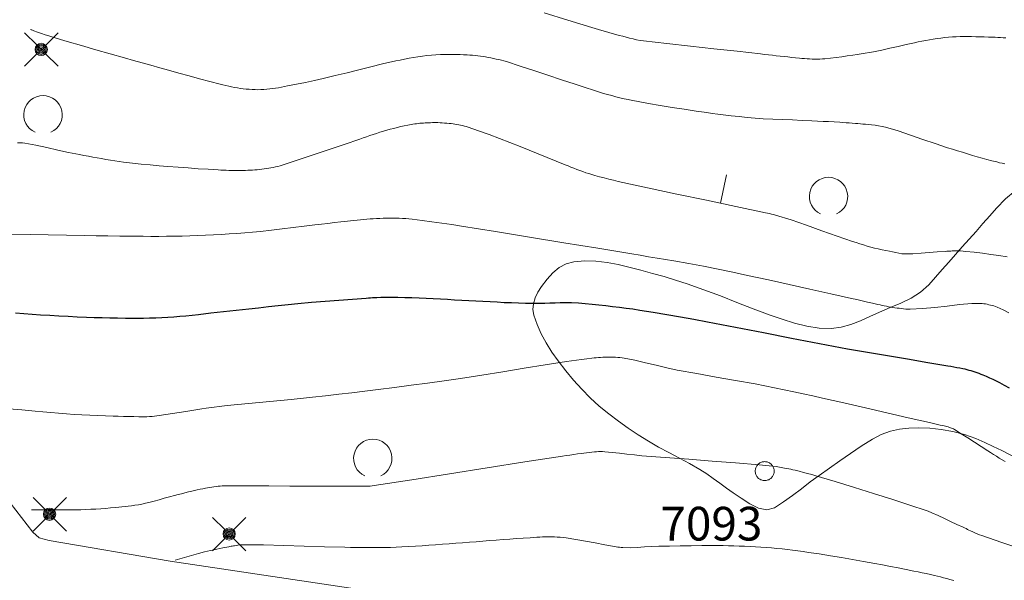
# Model space of a CAD drawing. Units: metres. Extents: x 25498812 to 25500367, y 6673711 to 6674926.
# Drawn here: x 25499065 to 25499116, y 6673757 to 6673786 of the extents above; entities that cross this region are included whole.
import ezdxf

# ---------------------------------------------------------------- set-up
doc = ezdxf.new("R2010")
doc.units = ezdxf.units.M
doc.header["$MEASUREMENT"] = 0
doc.layers.add('KANTA_JOH_Pylväs_Valaisinpylväs_symboli', color=10, linetype='Continuous')
for name, color, linetype, lineweight in [('KANTA_KAS_Kasviryhmä_Lehtimetsä_symboli', 7, 'Continuous', 0), ('KANTA_KOR_Korkeuskäyrä_Johtokäyrä_N2000', 7, 'Continuous', 0), ('KANTA_KOR_Korkeuskäyrä_Välikäyrä_N2000', 7, 'Continuous', 0), ('KANTA_KOR_Korkeuskäyrä_Välikäyrä_Rinneviiva_symboli_N2000', 7, 'Continuous', 0), ('KANTA_LII_Tiestö_Tie_reunaviiva', 7, 'Continuous', 0), ('KANTA_MAA_Maa_alue_Avokallio_viiva', 7, 'Continuous', 0), ('KANTA_PAI_Kiintopiste_Monikulmiopiste', 7, 'Continuous', 0), ('KANTA_PAI_Kiintopiste_Monikulmiopiste_näkyvissä_numero', 7, 'Continuous', 0)]:
    doc.layers.add(name, color=color, linetype=linetype, lineweight=lineweight)
doc.styles.add('Style-Arial Narrow', font='txt')
doc.linetypes.add('kmo_kallio', pattern='A,-1.25,[3,dgnlstyle-kmoviiva.shx,S=0.000396825,R=0,X=0,Y=0],-1.25,[2,dgnlstyle-kmoviiva.shx,S=0.007937,R=0,X=0,Y=0]', length=2.5)

msp = doc.modelspace()

# ---------------------------------------------------------------- linework, layer by layer
at = {"layer": 'KANTA_JOH_Pylväs_Valaisinpylväs_symboli', "color": 255, "linetype": 'Continuous', "lineweight": 0, "flags": 128}
for points in [[(25499066.156, 6673785.134), (25499065.515, 6673785.762)], [(25499066.607, 6673785.12), (25499067.248, 6673785.762)], [(25499065.515, 6673784.028), (25499066.156, 6673784.67)], [(25499066.6, 6673784.677), (25499067.248, 6673784.028)], [(25499066.592, 6673760.982), (25499065.951, 6673761.61)], [(25499067.043, 6673760.969), (25499067.684, 6673761.61)], [(25499075.921, 6673759.954), (25499075.28, 6673760.582)], [(25499076.372, 6673759.94), (25499077.013, 6673760.582)], [(25499065.951, 6673759.877), (25499066.592, 6673760.518)], [(25499067.036, 6673760.525), (25499067.684, 6673759.877)], [(25499075.28, 6673758.848), (25499075.921, 6673759.49)], [(25499076.365, 6673759.496), (25499077.013, 6673758.848)]]:
    msp.add_lwpolyline(points, dxfattribs=at)
at = {"layer": 'KANTA_JOH_Pylväs_Valaisinpylväs_symboli', "color": 255, "linetype": 'Continuous', "lineweight": 0}
for centre, radius in [((25499066.375, 6673784.902), 0.319), ((25499066.375, 6673784.902), 0.257), ((25499066.375, 6673784.902), 0.196), ((25499066.375, 6673784.902), 0.135), ((25499066.375, 6673784.902), 0.0735), ((25499066.375, 6673784.902), 0.0123), ((25499066.811, 6673760.75), 0.319), ((25499066.811, 6673760.75), 0.257), ((25499066.811, 6673760.75), 0.196), ((25499066.811, 6673760.75), 0.135), ((25499066.811, 6673760.75), 0.0735), ((25499066.811, 6673760.75), 0.0123), ((25499076.14, 6673759.722), 0.319), ((25499076.14, 6673759.722), 0.257), ((25499076.14, 6673759.722), 0.196), ((25499076.14, 6673759.722), 0.135), ((25499076.14, 6673759.722), 0.0735), ((25499076.14, 6673759.722), 0.0123)]:
    msp.add_circle(centre, radius, dxfattribs=at)
at = {"layer": 'KANTA_KAS_Kasviryhmä_Lehtimetsä_symboli', "color": 255, "linetype": 'Continuous', "lineweight": 0}
for centre in [(25499066.468, 6673781.507), (25499107.275, 6673777.263), (25499083.601, 6673763.653)]:
    msp.add_arc(centre, 0.997, 294.5097, 245.4903, dxfattribs=at)
at = {"layer": 'KANTA_KOR_Korkeuskäyrä_Johtokäyrä_N2000', "color": 255, "linetype": 'Continuous', "lineweight": 30, "flags": 128}
msp.add_lwpolyline([(25499065.043, 6673771.217), (25499065.474, 6673771.181), (25499065.905, 6673771.146), (25499066.336, 6673771.116), (25499066.815, 6673771.088), (25499067.293, 6673771.061), (25499067.771, 6673771.036), (25499068.25, 6673771.014), (25499068.729, 6673770.993), (25499069.133, 6673770.979), (25499069.537, 6673770.967), (25499069.942, 6673770.957), (25499070.346, 6673770.949), (25499070.75, 6673770.943), (25499071.064, 6673770.94), (25499071.379, 6673770.939), (25499071.693, 6673770.942), (25499072.007, 6673770.948), (25499072.321, 6673770.958), (25499072.635, 6673770.97), (25499072.949, 6673770.987), (25499073.262, 6673771.007), (25499073.575, 6673771.033), (25499073.888, 6673771.063), (25499074.542, 6673771.135), (25499075.195, 6673771.208), (25499075.849, 6673771.282), (25499076.502, 6673771.356), (25499077.156, 6673771.428), (25499077.667, 6673771.483), (25499078.178, 6673771.539), (25499078.69, 6673771.594), (25499079.202, 6673771.648), (25499079.713, 6673771.701), (25499080.422, 6673771.768), (25499081.132, 6673771.827), (25499081.842, 6673771.88), (25499082.553, 6673771.931), (25499083.263, 6673771.982), (25499083.372, 6673771.99), (25499083.481, 6673771.997), (25499083.59, 6673772.003), (25499083.699, 6673772.009), (25499083.808, 6673772.014), (25499084.026, 6673772.021), (25499084.244, 6673772.025), (25499084.462, 6673772.027), (25499084.68, 6673772.025), (25499084.899, 6673772.022), (25499085.267, 6673772.013), (25499085.636, 6673772.004), (25499086.005, 6673771.992), (25499086.374, 6673771.977), (25499086.743, 6673771.959), (25499087.112, 6673771.939), (25499087.48, 6673771.918), (25499087.849, 6673771.897), (25499088.218, 6673771.877), (25499088.587, 6673771.856), (25499088.955, 6673771.836), (25499089.324, 6673771.817), (25499089.693, 6673771.797), (25499090.061, 6673771.778), (25499090.43, 6673771.759), (25499090.799, 6673771.743), (25499091.168, 6673771.73), (25499091.537, 6673771.722), (25499091.906, 6673771.717), (25499092.275, 6673771.715), (25499092.54, 6673771.718), (25499092.804, 6673771.726), (25499093.069, 6673771.735), (25499093.334, 6673771.744), (25499093.598, 6673771.75), (25499093.665, 6673771.751), (25499093.731, 6673771.751), (25499093.797, 6673771.751), (25499093.863, 6673771.75), (25499093.929, 6673771.748), (25499094.285, 6673771.729), (25499094.64, 6673771.703), (25499094.995, 6673771.671), (25499095.349, 6673771.634), (25499095.704, 6673771.594), (25499096.057, 6673771.552), (25499096.411, 6673771.509), (25499096.764, 6673771.463), (25499097.117, 6673771.414), (25499097.469, 6673771.36), (25499098.172, 6673771.246), (25499098.876, 6673771.128), (25499099.578, 6673771.007), (25499100.28, 6673770.882), (25499100.981, 6673770.754), (25499102.439, 6673770.476), (25499103.895, 6673770.191), (25499105.35, 6673769.903), (25499106.807, 6673769.621), (25499108.266, 6673769.351), (25499109.305, 6673769.168), (25499110.345, 6673768.991), (25499111.386, 6673768.817), (25499112.427, 6673768.642), (25499113.467, 6673768.464), (25499113.623, 6673768.437), (25499113.78, 6673768.409), (25499113.936, 6673768.38), (25499114.092, 6673768.351), (25499114.248, 6673768.321), (25499114.355, 6673768.299), (25499114.462, 6673768.273), (25499114.568, 6673768.244), (25499114.673, 6673768.213), (25499114.779, 6673768.181), (25499114.883, 6673768.147), (25499114.987, 6673768.111), (25499115.09, 6673768.073), (25499115.192, 6673768.033), (25499115.294, 6673767.992), (25499115.468, 6673767.919), (25499115.641, 6673767.844), (25499115.813, 6673767.766), (25499115.982, 6673767.684), (25499116.149, 6673767.596), (25499116.4, 6673767.456), (25499116.651, 6673767.315)], dxfattribs=at)
at = {"layer": 'KANTA_KOR_Korkeuskäyrä_Välikäyrä_N2000', "color": 255, "linetype": 'Continuous', "lineweight": 0, "flags": 128}
for points in [[(25499092.508, 6673786.804), (25499093.739, 6673786.42), (25499094.974, 6673786.043), (25499095.152, 6673785.989), (25499095.329, 6673785.936), (25499095.507, 6673785.883), (25499095.685, 6673785.83), (25499095.864, 6673785.777), (25499096.042, 6673785.726), (25499096.221, 6673785.678), (25499096.401, 6673785.631), (25499096.581, 6673785.584), (25499096.761, 6673785.539), (25499096.941, 6673785.493), (25499097.121, 6673785.449), (25499097.302, 6673785.408), (25499097.484, 6673785.373), (25499097.667, 6673785.346), (25499098.883, 6673785.205), (25499100.099, 6673785.071), (25499101.315, 6673784.94), (25499102.531, 6673784.807), (25499103.747, 6673784.671), (25499103.951, 6673784.647), (25499104.155, 6673784.624), (25499104.359, 6673784.6), (25499104.563, 6673784.576), (25499104.767, 6673784.553), (25499104.966, 6673784.531), (25499105.164, 6673784.51), (25499105.363, 6673784.49), (25499105.562, 6673784.47), (25499105.761, 6673784.45), (25499105.894, 6673784.438), (25499106.027, 6673784.428), (25499106.159, 6673784.419), (25499106.292, 6673784.411), (25499106.425, 6673784.405), (25499106.558, 6673784.401), (25499106.69, 6673784.4), (25499106.823, 6673784.403), (25499106.955, 6673784.41), (25499107.088, 6673784.421), (25499107.379, 6673784.451), (25499107.67, 6673784.485), (25499107.961, 6673784.522), (25499108.251, 6673784.561), (25499108.541, 6673784.603), (25499108.756, 6673784.634), (25499108.971, 6673784.667), (25499109.186, 6673784.7), (25499109.4, 6673784.736), (25499109.614, 6673784.776), (25499110.04, 6673784.864), (25499110.463, 6673784.96), (25499110.886, 6673785.061), (25499111.31, 6673785.16), (25499111.734, 6673785.253), (25499111.93, 6673785.292), (25499112.127, 6673785.33), (25499112.323, 6673785.367), (25499112.52, 6673785.402), (25499112.718, 6673785.435), (25499112.915, 6673785.466), (25499113.113, 6673785.493), (25499113.311, 6673785.516), (25499113.51, 6673785.535), (25499113.709, 6673785.549), (25499113.909, 6673785.559), (25499114.108, 6673785.566), (25499114.308, 6673785.57), (25499114.507, 6673785.571), (25499114.706, 6673785.569), (25499114.924, 6673785.565), (25499115.142, 6673785.56), (25499115.36, 6673785.554), (25499115.577, 6673785.547), (25499115.795, 6673785.538), (25499115.935, 6673785.532), (25499116.074, 6673785.524), (25499116.213, 6673785.516), (25499116.353, 6673785.507), (25499116.492, 6673785.497)], [(25499065.825, 6673785.939), (25499065.858, 6673785.926), (25499065.892, 6673785.913), (25499065.925, 6673785.901), (25499065.959, 6673785.888), (25499065.992, 6673785.876), (25499066.188, 6673785.805), (25499066.384, 6673785.736), (25499066.58, 6673785.668), (25499066.777, 6673785.603), (25499066.976, 6673785.541), (25499067.721, 6673785.32), (25499068.466, 6673785.102), (25499069.213, 6673784.887), (25499069.96, 6673784.674), (25499070.708, 6673784.463), (25499071.163, 6673784.335), (25499071.619, 6673784.207), (25499072.074, 6673784.079), (25499072.53, 6673783.951), (25499072.986, 6673783.824), (25499073.521, 6673783.675), (25499074.058, 6673783.528), (25499074.594, 6673783.382), (25499075.131, 6673783.237), (25499075.668, 6673783.093), (25499075.816, 6673783.055), (25499075.965, 6673783.02), (25499076.115, 6673782.987), (25499076.265, 6673782.956), (25499076.416, 6673782.927), (25499076.567, 6673782.9), (25499076.719, 6673782.878), (25499076.871, 6673782.859), (25499077.023, 6673782.844), (25499077.176, 6673782.831), (25499077.328, 6673782.82), (25499077.481, 6673782.814), (25499077.634, 6673782.811), (25499077.786, 6673782.814), (25499077.939, 6673782.822), (25499078.091, 6673782.834), (25499078.243, 6673782.849), (25499078.394, 6673782.867), (25499078.545, 6673782.889), (25499078.696, 6673782.915), (25499079.165, 6673783.003), (25499079.633, 6673783.093), (25499080.1, 6673783.187), (25499080.566, 6673783.286), (25499081.03, 6673783.391), (25499081.646, 6673783.54), (25499082.261, 6673783.693), (25499082.876, 6673783.848), (25499083.49, 6673784.001), (25499084.106, 6673784.149), (25499084.335, 6673784.202), (25499084.565, 6673784.254), (25499084.795, 6673784.304), (25499085.025, 6673784.353), (25499085.255, 6673784.401), (25499085.485, 6673784.446), (25499085.716, 6673784.486), (25499085.948, 6673784.521), (25499086.18, 6673784.553), (25499086.413, 6673784.58), (25499086.647, 6673784.603), (25499086.881, 6673784.621), (25499087.115, 6673784.633), (25499087.349, 6673784.64), (25499087.584, 6673784.643), (25499087.767, 6673784.643), (25499087.95, 6673784.641), (25499088.133, 6673784.635), (25499088.316, 6673784.628), (25499088.499, 6673784.618), (25499088.638, 6673784.609), (25499088.776, 6673784.598), (25499088.914, 6673784.586), (25499089.051, 6673784.571), (25499089.189, 6673784.553), (25499089.326, 6673784.532), (25499089.463, 6673784.509), (25499089.599, 6673784.484), (25499089.735, 6673784.458), (25499089.87, 6673784.43), (25499090.007, 6673784.402), (25499090.143, 6673784.373), (25499090.279, 6673784.343), (25499090.413, 6673784.308), (25499090.546, 6673784.268), (25499091.26, 6673784.034), (25499091.974, 6673783.799), (25499092.688, 6673783.564), (25499093.401, 6673783.329), (25499094.115, 6673783.094), (25499094.325, 6673783.025), (25499094.535, 6673782.956), (25499094.745, 6673782.887), (25499094.955, 6673782.818), (25499095.165, 6673782.749), (25499095.375, 6673782.683), (25499095.587, 6673782.62), (25499095.799, 6673782.56), (25499096.012, 6673782.503), (25499096.225, 6673782.446), (25499096.439, 6673782.392), (25499096.654, 6673782.341), (25499096.869, 6673782.292), (25499097.085, 6673782.247), (25499097.302, 6673782.206), (25499097.919, 6673782.095), (25499098.537, 6673781.99), (25499099.155, 6673781.889), (25499099.775, 6673781.792), (25499100.394, 6673781.699), (25499100.675, 6673781.658), (25499100.956, 6673781.618), (25499101.237, 6673781.579), (25499101.518, 6673781.542), (25499101.8, 6673781.507), (25499102.215, 6673781.456), (25499102.63, 6673781.409), (25499103.046, 6673781.367), (25499103.462, 6673781.331), (25499103.88, 6673781.303), (25499104.387, 6673781.278), (25499104.894, 6673781.257), (25499105.402, 6673781.237), (25499105.909, 6673781.217), (25499106.416, 6673781.194), (25499106.704, 6673781.179), (25499106.993, 6673781.164), (25499107.281, 6673781.149), (25499107.569, 6673781.133), (25499107.858, 6673781.116), (25499108.021, 6673781.105), (25499108.183, 6673781.094), (25499108.346, 6673781.082), (25499108.509, 6673781.069), (25499108.672, 6673781.057), (25499108.803, 6673781.046), (25499108.934, 6673781.035), (25499109.064, 6673781.024), (25499109.195, 6673781.012), (25499109.326, 6673781), (25499109.51, 6673780.983), (25499109.694, 6673780.964), (25499109.877, 6673780.939), (25499110.059, 6673780.906), (25499110.238, 6673780.862), (25499110.889, 6673780.664), (25499111.532, 6673780.449), (25499112.171, 6673780.227), (25499112.811, 6673780.007), (25499113.454, 6673779.797), (25499113.712, 6673779.716), (25499113.971, 6673779.636), (25499114.229, 6673779.556), (25499114.488, 6673779.476), (25499114.747, 6673779.398), (25499114.998, 6673779.324), (25499115.251, 6673779.253), (25499115.504, 6673779.185), (25499115.758, 6673779.118), (25499116.013, 6673779.053), (25499116.151, 6673779.018), (25499116.291, 6673778.985), (25499116.43, 6673778.957)], [(25499065.14, 6673780.056), (25499065.268, 6673780.052), (25499065.396, 6673780.042), (25499065.523, 6673780.025), (25499066.098, 6673779.919), (25499066.667, 6673779.799), (25499067.233, 6673779.673), (25499067.799, 6673779.549), (25499068.368, 6673779.435), (25499068.596, 6673779.393), (25499068.824, 6673779.351), (25499069.052, 6673779.309), (25499069.28, 6673779.268), (25499069.509, 6673779.228), (25499069.737, 6673779.189), (25499069.966, 6673779.152), (25499070.194, 6673779.116), (25499070.424, 6673779.083), (25499070.653, 6673779.051), (25499071.113, 6673778.994), (25499071.574, 6673778.943), (25499072.035, 6673778.897), (25499072.497, 6673778.856), (25499072.959, 6673778.818), (25499073.482, 6673778.778), (25499074.005, 6673778.741), (25499074.529, 6673778.705), (25499075.052, 6673778.672), (25499075.576, 6673778.64), (25499075.71, 6673778.633), (25499075.844, 6673778.626), (25499075.978, 6673778.62), (25499076.113, 6673778.615), (25499076.247, 6673778.611), (25499076.393, 6673778.608), (25499076.539, 6673778.607), (25499076.686, 6673778.608), (25499076.832, 6673778.611), (25499076.979, 6673778.615), (25499077.101, 6673778.62), (25499077.222, 6673778.626), (25499077.344, 6673778.634), (25499077.466, 6673778.643), (25499077.587, 6673778.654), (25499077.709, 6673778.666), (25499077.83, 6673778.681), (25499077.95, 6673778.697), (25499078.071, 6673778.715), (25499078.192, 6673778.734), (25499078.312, 6673778.753), (25499078.433, 6673778.774), (25499078.552, 6673778.797), (25499078.671, 6673778.825), (25499078.788, 6673778.859), (25499079.619, 6673779.132), (25499080.449, 6673779.408), (25499081.277, 6673779.686), (25499082.105, 6673779.966), (25499082.933, 6673780.247), (25499083.106, 6673780.305), (25499083.279, 6673780.365), (25499083.452, 6673780.424), (25499083.624, 6673780.483), (25499083.797, 6673780.541), (25499083.974, 6673780.598), (25499084.152, 6673780.652), (25499084.33, 6673780.703), (25499084.509, 6673780.752), (25499084.689, 6673780.8), (25499084.869, 6673780.846), (25499085.049, 6673780.889), (25499085.23, 6673780.928), (25499085.412, 6673780.966), (25499085.594, 6673781), (25499085.686, 6673781.016), (25499085.777, 6673781.031), (25499085.868, 6673781.044), (25499085.96, 6673781.055), (25499086.051, 6673781.064), (25499086.144, 6673781.072), (25499086.236, 6673781.079), (25499086.328, 6673781.084), (25499086.42, 6673781.089), (25499086.512, 6673781.093), (25499086.605, 6673781.096), (25499086.697, 6673781.098), (25499086.79, 6673781.1), (25499086.882, 6673781.1), (25499086.975, 6673781.098), (25499087.094, 6673781.094), (25499087.212, 6673781.088), (25499087.331, 6673781.079), (25499087.449, 6673781.068), (25499087.568, 6673781.057), (25499087.668, 6673781.045), (25499087.768, 6673781.032), (25499087.867, 6673781.018), (25499087.966, 6673781.002), (25499088.065, 6673780.984), (25499088.164, 6673780.964), (25499088.262, 6673780.943), (25499088.36, 6673780.919), (25499088.457, 6673780.892), (25499088.553, 6673780.861), (25499089.099, 6673780.671), (25499089.642, 6673780.476), (25499090.182, 6673780.276), (25499090.72, 6673780.069), (25499091.256, 6673779.857), (25499091.723, 6673779.667), (25499092.189, 6673779.477), (25499092.655, 6673779.286), (25499093.122, 6673779.096), (25499093.589, 6673778.907), (25499093.742, 6673778.846), (25499093.895, 6673778.785), (25499094.048, 6673778.725), (25499094.202, 6673778.665), (25499094.356, 6673778.607), (25499094.511, 6673778.551), (25499094.667, 6673778.498), (25499094.825, 6673778.448), (25499094.982, 6673778.401), (25499095.141, 6673778.356), (25499095.38, 6673778.289), (25499095.618, 6673778.225), (25499095.858, 6673778.163), (25499096.098, 6673778.103), (25499096.339, 6673778.047), (25499097.868, 6673777.711), (25499099.4, 6673777.387), (25499100.932, 6673777.066), (25499102.464, 6673776.744), (25499103.994, 6673776.415), (25499104.1, 6673776.392), (25499104.206, 6673776.368), (25499104.312, 6673776.344), (25499104.417, 6673776.318), (25499104.522, 6673776.291), (25499105.33, 6673776.046), (25499106.128, 6673775.772), (25499106.922, 6673775.484), (25499107.716, 6673775.196), (25499108.515, 6673774.923), (25499108.705, 6673774.862), (25499108.895, 6673774.801), (25499109.086, 6673774.741), (25499109.277, 6673774.684), (25499109.47, 6673774.63), (25499109.664, 6673774.581), (25499109.858, 6673774.537), (25499110.054, 6673774.496), (25499110.249, 6673774.456), (25499110.446, 6673774.416), (25499110.604, 6673774.38), (25499110.763, 6673774.343), (25499110.922, 6673774.309), (25499111.082, 6673774.285), (25499111.242, 6673774.276), (25499111.662, 6673774.288), (25499112.082, 6673774.314), (25499112.502, 6673774.348), (25499112.922, 6673774.382), (25499113.343, 6673774.41), (25499113.414, 6673774.414), (25499113.485, 6673774.418), (25499113.557, 6673774.421), (25499113.628, 6673774.425), (25499113.699, 6673774.428), (25499113.841, 6673774.432), (25499113.983, 6673774.432), (25499114.126, 6673774.429), (25499114.268, 6673774.421), (25499114.41, 6673774.409), (25499114.842, 6673774.361), (25499115.272, 6673774.308), (25499115.701, 6673774.249), (25499116.13, 6673774.188), (25499116.559, 6673774.124)], [(25499064.85, 6673775.294), (25499065.794, 6673775.279), (25499066.738, 6673775.263), (25499067.682, 6673775.246), (25499068.627, 6673775.232), (25499069.235, 6673775.223), (25499069.844, 6673775.215), (25499070.452, 6673775.207), (25499071.061, 6673775.199), (25499071.669, 6673775.191), (25499072.075, 6673775.188), (25499072.48, 6673775.189), (25499072.886, 6673775.193), (25499073.291, 6673775.199), (25499073.697, 6673775.207), (25499074.102, 6673775.218), (25499074.507, 6673775.232), (25499074.913, 6673775.249), (25499075.318, 6673775.269), (25499075.723, 6673775.291), (25499076.132, 6673775.314), (25499076.54, 6673775.339), (25499076.949, 6673775.368), (25499077.356, 6673775.402), (25499077.764, 6673775.445), (25499078.33, 6673775.512), (25499078.896, 6673775.579), (25499079.463, 6673775.647), (25499080.029, 6673775.715), (25499080.595, 6673775.782), (25499080.932, 6673775.822), (25499081.269, 6673775.861), (25499081.605, 6673775.901), (25499081.942, 6673775.94), (25499082.279, 6673775.98), (25499082.447, 6673775.999), (25499082.616, 6673776.017), (25499082.784, 6673776.035), (25499082.953, 6673776.052), (25499083.121, 6673776.069), (25499083.29, 6673776.084), (25499083.458, 6673776.096), (25499083.626, 6673776.106), (25499083.795, 6673776.115), (25499083.964, 6673776.122), (25499084.132, 6673776.129), (25499084.3, 6673776.133), (25499084.469, 6673776.135), (25499084.637, 6673776.135), (25499084.805, 6673776.133), (25499084.973, 6673776.129), (25499085.141, 6673776.122), (25499085.309, 6673776.112), (25499085.477, 6673776.098), (25499085.645, 6673776.08), (25499086.16, 6673776.016), (25499086.673, 6673775.949), (25499087.186, 6673775.878), (25499087.698, 6673775.803), (25499088.209, 6673775.722), (25499089.979, 6673775.435), (25499091.749, 6673775.147), (25499093.518, 6673774.858), (25499095.288, 6673774.568), (25499097.057, 6673774.277), (25499097.494, 6673774.205), (25499097.931, 6673774.133), (25499098.368, 6673774.06), (25499098.805, 6673773.986), (25499099.242, 6673773.912), (25499100.01, 6673773.777), (25499100.777, 6673773.633), (25499101.543, 6673773.482), (25499102.307, 6673773.325), (25499103.07, 6673773.162), (25499104.15, 6673772.927), (25499105.231, 6673772.689), (25499106.31, 6673772.449), (25499107.389, 6673772.207), (25499108.468, 6673771.964), (25499108.743, 6673771.901), (25499109.018, 6673771.838), (25499109.293, 6673771.774), (25499109.567, 6673771.711), (25499109.842, 6673771.648), (25499109.952, 6673771.624), (25499110.062, 6673771.6), (25499110.172, 6673771.578), (25499110.283, 6673771.556), (25499110.393, 6673771.535), (25499110.504, 6673771.515), (25499110.615, 6673771.497), (25499110.726, 6673771.48), (25499110.837, 6673771.465), (25499110.949, 6673771.449), (25499111.061, 6673771.435), (25499111.172, 6673771.423), (25499111.284, 6673771.413), (25499111.396, 6673771.407), (25499111.508, 6673771.406), (25499112.15, 6673771.436), (25499112.792, 6673771.496), (25499113.435, 6673771.569), (25499114.077, 6673771.641), (25499114.719, 6673771.693), (25499114.809, 6673771.698), (25499114.898, 6673771.702), (25499114.988, 6673771.705), (25499115.077, 6673771.706), (25499115.167, 6673771.705), (25499115.256, 6673771.7), (25499115.344, 6673771.69), (25499115.433, 6673771.676), (25499115.521, 6673771.658), (25499115.609, 6673771.639), (25499115.697, 6673771.618), (25499115.785, 6673771.596), (25499115.871, 6673771.571), (25499115.956, 6673771.542), (25499116.04, 6673771.507), (25499116.339, 6673771.364), (25499116.635, 6673771.217)], [(25499064.691, 6673766.234), (25499065.376, 6673766.167), (25499066.061, 6673766.103), (25499066.466, 6673766.066), (25499066.871, 6673766.031), (25499067.275, 6673765.997), (25499067.68, 6673765.966), (25499068.086, 6673765.937), (25499068.491, 6673765.912), (25499068.897, 6673765.893), (25499069.303, 6673765.877), (25499069.709, 6673765.863), (25499070.115, 6673765.849), (25499070.381, 6673765.841), (25499070.647, 6673765.834), (25499070.913, 6673765.828), (25499071.178, 6673765.822), (25499071.444, 6673765.818), (25499071.584, 6673765.815), (25499071.724, 6673765.813), (25499071.865, 6673765.814), (25499072.005, 6673765.821), (25499072.145, 6673765.835), (25499072.495, 6673765.882), (25499072.843, 6673765.932), (25499073.189, 6673765.984), (25499073.536, 6673766.037), (25499073.882, 6673766.091), (25499074.093, 6673766.124), (25499074.303, 6673766.158), (25499074.514, 6673766.192), (25499074.725, 6673766.224), (25499074.936, 6673766.255), (25499076.04, 6673766.391), (25499077.146, 6673766.504), (25499078.254, 6673766.606), (25499079.362, 6673766.709), (25499080.469, 6673766.825), (25499081.149, 6673766.904), (25499081.83, 6673766.984), (25499082.511, 6673767.064), (25499083.191, 6673767.146), (25499083.872, 6673767.23), (25499084.731, 6673767.339), (25499085.59, 6673767.452), (25499086.449, 6673767.568), (25499087.307, 6673767.686), (25499088.165, 6673767.808), (25499089.264, 6673767.974), (25499090.362, 6673768.152), (25499091.459, 6673768.334), (25499092.556, 6673768.514), (25499093.655, 6673768.685), (25499093.92, 6673768.724), (25499094.184, 6673768.76), (25499094.45, 6673768.794), (25499094.715, 6673768.827), (25499094.981, 6673768.859), (25499095.093, 6673768.871), (25499095.205, 6673768.882), (25499095.317, 6673768.891), (25499095.429, 6673768.899), (25499095.542, 6673768.905), (25499095.654, 6673768.91), (25499095.767, 6673768.912), (25499095.879, 6673768.912), (25499095.992, 6673768.91), (25499096.104, 6673768.907), (25499096.217, 6673768.904), (25499096.329, 6673768.899), (25499096.441, 6673768.891), (25499096.553, 6673768.88), (25499096.665, 6673768.863), (25499097.221, 6673768.752), (25499097.771, 6673768.625), (25499098.318, 6673768.49), (25499098.867, 6673768.359), (25499099.418, 6673768.243), (25499100.428, 6673768.057), (25499101.439, 6673767.879), (25499102.45, 6673767.701), (25499103.46, 6673767.517), (25499104.468, 6673767.319), (25499104.967, 6673767.217), (25499105.466, 6673767.112), (25499105.964, 6673767.007), (25499106.462, 6673766.898), (25499106.959, 6673766.787), (25499108.073, 6673766.533), (25499109.187, 6673766.277), (25499110.3, 6673766.02), (25499111.414, 6673765.763), (25499112.527, 6673765.508), (25499112.665, 6673765.477), (25499112.803, 6673765.446), (25499112.941, 6673765.416), (25499113.079, 6673765.385), (25499113.217, 6673765.354), (25499113.285, 6673765.338), (25499113.353, 6673765.32), (25499113.421, 6673765.302), (25499113.489, 6673765.283), (25499113.556, 6673765.263), (25499113.61, 6673765.246), (25499113.663, 6673765.227), (25499113.716, 6673765.206), (25499113.766, 6673765.182), (25499113.815, 6673765.154), (25499114.164, 6673764.935), (25499114.51, 6673764.712), (25499114.854, 6673764.488), (25499115.199, 6673764.264), (25499115.546, 6673764.044), (25499115.696, 6673763.95), (25499115.846, 6673763.856), (25499115.997, 6673763.762), (25499116.147, 6673763.669), (25499116.298, 6673763.576), (25499116.449, 6673763.484)], [(25499065.876, 6673760.975), (25499066.232, 6673760.973), (25499066.587, 6673760.973), (25499066.943, 6673760.973), (25499067.299, 6673760.973), (25499067.655, 6673760.974), (25499067.913, 6673760.976), (25499068.172, 6673760.98), (25499068.43, 6673760.986), (25499068.689, 6673760.995), (25499068.947, 6673761.005), (25499069.206, 6673761.018), (25499069.464, 6673761.034), (25499069.722, 6673761.053), (25499069.979, 6673761.075), (25499070.237, 6673761.097), (25499070.403, 6673761.112), (25499070.568, 6673761.128), (25499070.733, 6673761.147), (25499070.898, 6673761.167), (25499071.063, 6673761.188), (25499071.245, 6673761.215), (25499071.427, 6673761.244), (25499071.608, 6673761.278), (25499071.788, 6673761.316), (25499071.967, 6673761.359), (25499072.235, 6673761.43), (25499072.503, 6673761.503), (25499072.77, 6673761.576), (25499073.037, 6673761.649), (25499073.305, 6673761.72), (25499073.483, 6673761.767), (25499073.662, 6673761.813), (25499073.841, 6673761.859), (25499074.02, 6673761.905), (25499074.2, 6673761.95), (25499074.342, 6673761.984), (25499074.484, 6673762.016), (25499074.627, 6673762.047), (25499074.77, 6673762.076), (25499074.913, 6673762.104), (25499075.021, 6673762.124), (25499075.129, 6673762.143), (25499075.238, 6673762.159), (25499075.346, 6673762.174), (25499075.455, 6673762.188), (25499075.564, 6673762.201), (25499075.674, 6673762.213), (25499075.783, 6673762.223), (25499075.892, 6673762.229), (25499076.002, 6673762.232), (25499077.1, 6673762.229), (25499078.199, 6673762.223), (25499079.297, 6673762.215), (25499080.395, 6673762.208), (25499081.494, 6673762.204), (25499081.824, 6673762.203), (25499082.155, 6673762.202), (25499082.485, 6673762.202), (25499082.816, 6673762.202), (25499083.146, 6673762.203), (25499083.253, 6673762.204), (25499083.359, 6673762.208), (25499083.465, 6673762.214), (25499083.57, 6673762.223), (25499083.676, 6673762.237), (25499085.636, 6673762.534), (25499087.593, 6673762.842), (25499089.548, 6673763.153), (25499091.503, 6673763.464), (25499093.46, 6673763.766), (25499093.652, 6673763.795), (25499093.844, 6673763.824), (25499094.036, 6673763.853), (25499094.228, 6673763.882), (25499094.42, 6673763.91), (25499094.56, 6673763.93), (25499094.7, 6673763.947), (25499094.841, 6673763.963), (25499094.981, 6673763.978), (25499095.122, 6673763.991), (25499095.227, 6673763.999), (25499095.331, 6673764.004), (25499095.436, 6673764.005), (25499095.541, 6673764.003), (25499095.646, 6673763.996), (25499096.031, 6673763.96), (25499096.416, 6673763.917), (25499096.801, 6673763.872), (25499097.187, 6673763.829), (25499097.572, 6673763.792), (25499098.791, 6673763.695), (25499100.011, 6673763.604), (25499101.231, 6673763.515), (25499102.45, 6673763.422), (25499103.669, 6673763.32), (25499103.846, 6673763.304), (25499104.022, 6673763.286), (25499104.198, 6673763.267), (25499104.374, 6673763.245), (25499104.55, 6673763.222), (25499104.638, 6673763.21), (25499104.726, 6673763.196), (25499104.813, 6673763.181), (25499104.9, 6673763.165), (25499104.987, 6673763.149), (25499105.098, 6673763.128), (25499105.208, 6673763.106), (25499105.317, 6673763.083), (25499105.427, 6673763.059), (25499105.536, 6673763.034), (25499105.754, 6673762.981), (25499105.971, 6673762.925), (25499106.187, 6673762.867), (25499106.403, 6673762.807), (25499106.618, 6673762.744), (25499107.621, 6673762.446), (25499108.62, 6673762.141), (25499109.617, 6673761.829), (25499110.613, 6673761.512), (25499111.608, 6673761.191), (25499111.818, 6673761.124), (25499112.028, 6673761.055), (25499112.237, 6673760.984), (25499112.444, 6673760.907), (25499112.647, 6673760.822), (25499112.972, 6673760.676), (25499113.296, 6673760.527), (25499113.618, 6673760.376), (25499113.94, 6673760.224), (25499114.262, 6673760.072), (25499114.339, 6673760.036), (25499114.417, 6673759.999), (25499114.494, 6673759.962), (25499114.571, 6673759.926), (25499114.648, 6673759.889), (25499114.764, 6673759.836), (25499114.881, 6673759.784), (25499114.999, 6673759.734), (25499115.118, 6673759.686), (25499115.238, 6673759.64), (25499116.272, 6673759.273), (25499117.315, 6673758.933)], [(25499073.329, 6673758.359), (25499073.573, 6673758.429), (25499073.817, 6673758.499), (25499074.061, 6673758.57), (25499074.305, 6673758.64), (25499074.549, 6673758.71), (25499074.861, 6673758.793), (25499075.175, 6673758.866), (25499075.491, 6673758.932), (25499075.807, 6673758.996), (25499076.123, 6673759.059), (25499076.181, 6673759.071), (25499076.239, 6673759.082), (25499076.298, 6673759.093), (25499076.356, 6673759.103), (25499076.414, 6673759.113), (25499076.502, 6673759.129), (25499076.59, 6673759.143), (25499076.678, 6673759.155), (25499076.766, 6673759.163), (25499076.855, 6673759.166), (25499077.914, 6673759.154), (25499078.973, 6673759.126), (25499080.033, 6673759.09), (25499081.093, 6673759.056), (25499082.152, 6673759.032), (25499082.448, 6673759.027), (25499082.744, 6673759.022), (25499083.04, 6673759.018), (25499083.336, 6673759.015), (25499083.632, 6673759.013), (25499083.928, 6673759.015), (25499084.224, 6673759.02), (25499084.52, 6673759.028), (25499084.816, 6673759.04), (25499085.112, 6673759.054), (25499085.463, 6673759.072), (25499085.814, 6673759.091), (25499086.164, 6673759.112), (25499086.515, 6673759.135), (25499086.865, 6673759.16), (25499087.215, 6673759.187), (25499087.565, 6673759.213), (25499087.916, 6673759.24), (25499088.266, 6673759.267), (25499088.616, 6673759.294), (25499088.966, 6673759.322), (25499089.316, 6673759.35), (25499089.666, 6673759.377), (25499090.016, 6673759.405), (25499090.366, 6673759.433), (25499090.717, 6673759.459), (25499091.067, 6673759.484), (25499091.417, 6673759.507), (25499091.768, 6673759.529), (25499092.118, 6673759.552), (25499092.271, 6673759.56), (25499092.423, 6673759.566), (25499092.576, 6673759.57), (25499092.728, 6673759.572), (25499092.881, 6673759.573), (25499093.033, 6673759.571), (25499093.185, 6673759.565), (25499093.337, 6673759.554), (25499093.489, 6673759.539), (25499093.641, 6673759.519), (25499094.146, 6673759.437), (25499094.649, 6673759.348), (25499095.15, 6673759.255), (25499095.652, 6673759.163), (25499096.154, 6673759.076), (25499096.243, 6673759.06), (25499096.331, 6673759.045), (25499096.42, 6673759.03), (25499096.508, 6673759.019), (25499096.597, 6673759.012), (25499096.969, 6673759.008), (25499097.341, 6673759.023), (25499097.713, 6673759.048), (25499098.085, 6673759.072), (25499098.457, 6673759.087), (25499099.015, 6673759.096), (25499099.573, 6673759.106), (25499100.132, 6673759.114), (25499100.69, 6673759.119), (25499101.248, 6673759.121), (25499101.526, 6673759.12), (25499101.805, 6673759.116), (25499102.083, 6673759.111), (25499102.362, 6673759.104), (25499102.64, 6673759.097), (25499102.918, 6673759.087), (25499103.196, 6673759.075), (25499103.474, 6673759.061), (25499103.752, 6673759.044), (25499104.029, 6673759.024), (25499104.306, 6673759), (25499104.583, 6673758.974), (25499104.86, 6673758.944), (25499105.136, 6673758.913), (25499105.412, 6673758.878), (25499105.689, 6673758.843), (25499105.965, 6673758.806), (25499106.241, 6673758.767), (25499106.516, 6673758.727), (25499106.792, 6673758.685), (25499107.369, 6673758.592), (25499107.946, 6673758.496), (25499108.522, 6673758.398), (25499109.097, 6673758.297), (25499109.673, 6673758.192), (25499110.081, 6673758.116), (25499110.49, 6673758.037), (25499110.898, 6673757.958), (25499111.306, 6673757.877), (25499111.714, 6673757.795), (25499111.927, 6673757.752), (25499112.141, 6673757.708), (25499112.354, 6673757.662), (25499112.567, 6673757.616), (25499112.78, 6673757.568), (25499112.939, 6673757.531), (25499113.097, 6673757.492), (25499113.256, 6673757.451), (25499113.414, 6673757.409), (25499113.571, 6673757.366), (25499113.777, 6673757.307)]]:
    msp.add_lwpolyline(points, dxfattribs=at)
at = {"layer": 'KANTA_KOR_Korkeuskäyrä_Välikäyrä_Rinneviiva_symboli_N2000', "color": 255, "linetype": 'Continuous', "lineweight": 0, "flags": 128}
msp.add_lwpolyline([(25499101.667, 6673776.913), (25499101.975, 6673778.381)], dxfattribs=at)
at = {"layer": 'KANTA_LII_Tiestö_Tie_reunaviiva', "color": 255, "linetype": 'Continuous', "lineweight": 0, "flags": 128}
for points in [[(25499062.68, 6673764.015), (25499065.947, 6673759.819), (25499066.265, 6673759.519), (25499066.78, 6673759.386)], [(25499066.78, 6673759.386), (25499073.081, 6673758.303), (25499083.625, 6673756.74)]]:
    msp.add_lwpolyline(points, dxfattribs=at)
at = {"layer": 'KANTA_MAA_Maa_alue_Avokallio_viiva', "color": 255, "linetype": 'kmo_kallio', "lineweight": 0, "flags": 128}
msp.add_lwpolyline([(25499121.921, 6673765.05), (25499121.842, 6673765.42), (25499121.805, 6673765.797), (25499121.803, 6673766.177), (25499121.831, 6673766.557), (25499121.884, 6673766.931), (25499121.958, 6673767.311), (25499122.058, 6673767.679), (25499122.197, 6673768.038), (25499122.389, 6673768.389), (25499122.647, 6673768.736), (25499123.135, 6673769.25), (25499123.65, 6673769.679), (25499124.192, 6673770.01), (25499124.76, 6673770.234), (25499125.353, 6673770.337), (25499126.053, 6673770.342), (25499126.768, 6673770.27), (25499127.483, 6673770.127), (25499128.181, 6673769.914), (25499128.847, 6673769.638), (25499129.576, 6673769.29), (25499130.303, 6673768.941), (25499131.03, 6673768.591), (25499131.755, 6673768.239), (25499132.48, 6673767.884), (25499133.319, 6673767.468), (25499134.156, 6673767.05), (25499134.993, 6673766.631), (25499135.831, 6673766.214), (25499136.672, 6673765.8), (25499137.407, 6673765.464), (25499138.155, 6673765.161), (25499138.916, 6673764.887), (25499139.688, 6673764.636), (25499140.47, 6673764.402), (25499141.039, 6673764.253), (25499141.61, 6673764.129), (25499142.184, 6673764.029), (25499142.761, 6673763.947), (25499143.341, 6673763.882), (25499143.843, 6673763.855), (25499144.348, 6673763.861), (25499144.852, 6673763.875), (25499145.356, 6673763.873), (25499145.857, 6673763.831), (25499146.733, 6673763.699), (25499147.608, 6673763.551), (25499148.478, 6673763.381), (25499149.343, 6673763.188), (25499150.201, 6673762.967), (25499150.858, 6673762.785), (25499151.514, 6673762.603), (25499152.169, 6673762.421), (25499152.824, 6673762.237), (25499153.479, 6673762.052), (25499154.356, 6673761.803), (25499155.233, 6673761.553), (25499156.11, 6673761.302), (25499156.986, 6673761.049), (25499157.862, 6673760.794), (25499158.622, 6673760.557), (25499159.376, 6673760.303), (25499160.127, 6673760.039), (25499160.879, 6673759.777), (25499161.634, 6673759.523), (25499162.527, 6673759.241), (25499163.421, 6673758.973), (25499164.319, 6673758.714), (25499165.225, 6673758.463), (25499166.144, 6673758.214), (25499167.089, 6673757.986), (25499168.034, 6673757.805), (25499168.979, 6673757.663), (25499169.925, 6673757.556), (25499170.87, 6673757.477), (25499171.475, 6673757.471), (25499172.08, 6673757.528), (25499172.685, 6673757.638), (25499173.289, 6673757.786), (25499173.894, 6673757.96), (25499174.302, 6673758.088), (25499174.686, 6673758.233), (25499175.052, 6673758.42), (25499175.405, 6673758.673), (25499175.749, 6673759.015), (25499176.04, 6673759.39), (25499176.259, 6673759.767), (25499176.411, 6673760.143), (25499176.494, 6673760.519), (25499176.512, 6673760.895), (25499176.479, 6673761.206), (25499176.4, 6673761.516), (25499176.274, 6673761.826), (25499176.101, 6673762.136), (25499175.878, 6673762.446), (25499175.324, 6673763.06), (25499174.76, 6673763.557), (25499174.18, 6673763.974), (25499173.577, 6673764.349), (25499172.944, 6673764.72), (25499172.425, 6673765.029), (25499171.908, 6673765.334), (25499171.384, 6673765.62), (25499170.847, 6673765.873), (25499170.289, 6673766.08), (25499169.864, 6673766.21), (25499169.438, 6673766.333), (25499169.011, 6673766.451), (25499168.583, 6673766.565), (25499168.155, 6673766.677), (25499167.492, 6673766.842), (25499166.828, 6673766.999), (25499166.163, 6673767.155), (25499165.5, 6673767.316), (25499164.839, 6673767.491), (25499164.011, 6673767.743), (25499163.197, 6673768.034), (25499162.396, 6673768.362), (25499161.61, 6673768.724), (25499160.838, 6673769.117), (25499160.095, 6673769.523), (25499159.359, 6673769.94), (25499158.627, 6673770.361), (25499157.893, 6673770.779), (25499157.154, 6673771.188), (25499156.606, 6673771.49), (25499156.059, 6673771.793), (25499155.509, 6673772.09), (25499154.952, 6673772.374), (25499154.385, 6673772.637), (25499153.544, 6673772.987), (25499152.695, 6673773.315), (25499151.841, 6673773.629), (25499150.985, 6673773.938), (25499150.129, 6673774.251), (25499149.639, 6673774.434), (25499149.149, 6673774.616), (25499148.658, 6673774.794), (25499148.164, 6673774.966), (25499147.665, 6673775.127), (25499147.182, 6673775.235), (25499146.688, 6673775.284), (25499146.189, 6673775.307), (25499145.691, 6673775.338), (25499145.2, 6673775.407), (25499144.527, 6673775.548), (25499143.854, 6673775.691), (25499143.181, 6673775.834), (25499142.508, 6673775.978), (25499141.834, 6673776.119), (25499140.924, 6673776.308), (25499140.014, 6673776.497), (25499139.104, 6673776.682), (25499138.191, 6673776.858), (25499137.273, 6673777.021), (25499136.644, 6673777.082), (25499136.012, 6673777.078), (25499135.377, 6673777.043), (25499134.742, 6673777.012), (25499134.109, 6673777.021), (25499133.398, 6673777.068), (25499132.686, 6673777.12), (25499131.975, 6673777.176), (25499131.263, 6673777.237), (25499130.552, 6673777.3), (25499129.764, 6673777.377), (25499128.977, 6673777.462), (25499128.192, 6673777.558), (25499127.409, 6673777.669), (25499126.627, 6673777.796), (25499126.012, 6673777.943), (25499125.414, 6673778.146), (25499124.822, 6673778.376), (25499124.226, 6673778.604), (25499123.616, 6673778.8), (25499123.138, 6673778.922), (25499122.657, 6673779.027), (25499122.176, 6673779.112), (25499121.695, 6673779.176), (25499121.215, 6673779.219), (25499120.708, 6673779.223), (25499120.203, 6673779.168), (25499119.7, 6673779.055), (25499119.198, 6673778.886), (25499118.699, 6673778.66), (25499118.075, 6673778.32), (25499117.498, 6673777.957), (25499116.963, 6673777.562), (25499116.467, 6673777.13), (25499116.005, 6673776.652), (25499115.649, 6673776.251), (25499115.293, 6673775.849), (25499114.937, 6673775.448), (25499114.581, 6673775.046), (25499114.225, 6673774.644), (25499113.877, 6673774.251), (25499113.529, 6673773.856), (25499113.182, 6673773.462), (25499112.833, 6673773.068), (25499112.484, 6673772.675), (25499112.055, 6673772.286), (25499111.563, 6673771.979), (25499111.029, 6673771.724), (25499110.474, 6673771.492), (25499109.917, 6673771.252), (25499109.424, 6673771.021), (25499108.929, 6673770.797), (25499108.433, 6673770.604), (25499107.932, 6673770.464), (25499107.427, 6673770.4), (25499106.791, 6673770.423), (25499106.149, 6673770.525), (25499105.507, 6673770.684), (25499104.868, 6673770.883), (25499104.238, 6673771.099), (25499103.368, 6673771.419), (25499102.509, 6673771.753), (25499101.655, 6673772.09), (25499100.799, 6673772.418), (25499099.932, 6673772.726), (25499099.332, 6673772.918), (25499098.729, 6673773.097), (25499098.123, 6673773.265), (25499097.516, 6673773.429), (25499096.908, 6673773.59), (25499096.344, 6673773.726), (25499095.769, 6673773.833), (25499095.189, 6673773.899), (25499094.61, 6673773.914), (25499094.037, 6673773.869), (25499093.642, 6673773.762), (25499093.285, 6673773.564), (25499092.957, 6673773.292), (25499092.651, 6673772.961), (25499092.359, 6673772.586), (25499092.172, 6673772.293), (25499092.031, 6673771.991), (25499091.945, 6673771.686), (25499091.92, 6673771.387), (25499091.965, 6673771.099), (25499092.132, 6673770.611), (25499092.345, 6673770.126), (25499092.6, 6673769.648), (25499092.894, 6673769.179), (25499093.222, 6673768.723), (25499093.627, 6673768.204), (25499094.033, 6673767.711), (25499094.451, 6673767.241), (25499094.892, 6673766.795), (25499095.368, 6673766.372), (25499095.861, 6673765.974), (25499096.361, 6673765.592), (25499096.87, 6673765.226), (25499097.389, 6673764.876), (25499097.921, 6673764.542), (25499098.449, 6673764.238), (25499098.986, 6673763.949), (25499099.525, 6673763.666), (25499100.061, 6673763.38), (25499100.589, 6673763.081), (25499100.945, 6673762.853), (25499101.289, 6673762.608), (25499101.629, 6673762.355), (25499101.973, 6673762.103), (25499102.329, 6673761.861), (25499102.742, 6673761.582), (25499103.185, 6673761.296), (25499103.636, 6673761.071), (25499104.074, 6673760.978), (25499104.476, 6673761.086), (25499104.943, 6673761.393), (25499105.405, 6673761.727), (25499105.864, 6673762.077), (25499106.325, 6673762.426), (25499106.789, 6673762.763), (25499107.33, 6673763.146), (25499107.866, 6673763.529), (25499108.408, 6673763.909), (25499108.968, 6673764.286), (25499109.559, 6673764.656), (25499110.014, 6673764.889), (25499110.486, 6673765.057), (25499110.967, 6673765.166), (25499111.453, 6673765.225), (25499111.935, 6673765.241), (25499112.532, 6673765.217), (25499113.133, 6673765.151), (25499113.733, 6673765.042), (25499114.33, 6673764.886), (25499114.92, 6673764.682), (25499115.387, 6673764.485), (25499115.835, 6673764.273), (25499116.275, 6673764.055), (25499116.716, 6673763.841), (25499117.169, 6673763.64), (25499117.52, 6673763.498), (25499117.874, 6673763.364), (25499118.23, 6673763.239), (25499118.588, 6673763.127), (25499118.947, 6673763.03), (25499119.298, 6673762.978), (25499119.656, 6673762.985), (25499120.018, 6673763.037), (25499120.381, 6673763.12), (25499120.739, 6673763.221), (25499120.954, 6673763.285), (25499121.164, 6673763.36), (25499121.362, 6673763.455), (25499121.54, 6673763.583), (25499121.692, 6673763.754), (25499121.766, 6673763.879), (25499121.82, 6673764.007), (25499121.86, 6673764.137), (25499121.892, 6673764.269), (25499121.921, 6673764.402)], dxfattribs=at)
at = {"layer": 'KANTA_PAI_Kiintopiste_Monikulmiopiste', "color": 255, "linetype": 'Continuous', "lineweight": 0, "flags": 128}
msp.add_lwpolyline([(25499104.45, 6673762.989), (25499104.448, 6673763.032), (25499104.443, 6673763.075), (25499104.433, 6673763.116), (25499104.42, 6673763.157), (25499104.404, 6673763.197), (25499104.384, 6673763.235), (25499104.361, 6673763.271), (25499104.335, 6673763.305), (25499104.306, 6673763.337), (25499104.274, 6673763.366), (25499104.24, 6673763.392), (25499104.204, 6673763.415), (25499104.166, 6673763.435), (25499104.127, 6673763.451), (25499104.086, 6673763.464), (25499104.044, 6673763.473), (25499104.001, 6673763.479), (25499103.959, 6673763.481), (25499103.916, 6673763.479), (25499103.873, 6673763.473), (25499103.831, 6673763.464), (25499103.791, 6673763.451), (25499103.751, 6673763.435), (25499103.713, 6673763.415), (25499103.677, 6673763.392), (25499103.643, 6673763.366), (25499103.611, 6673763.337), (25499103.582, 6673763.305), (25499103.556, 6673763.271), (25499103.533, 6673763.235), (25499103.513, 6673763.197), (25499103.497, 6673763.157), (25499103.484, 6673763.116), (25499103.475, 6673763.075), (25499103.469, 6673763.032), (25499103.467, 6673762.989), (25499103.469, 6673762.946), (25499103.475, 6673762.904), (25499103.484, 6673762.862), (25499103.497, 6673762.821), (25499103.513, 6673762.782), (25499103.533, 6673762.744), (25499103.556, 6673762.707), (25499103.582, 6673762.673), (25499103.611, 6673762.642), (25499103.643, 6673762.613), (25499103.677, 6673762.587), (25499103.713, 6673762.564), (25499103.751, 6673762.544), (25499103.791, 6673762.528), (25499103.831, 6673762.515), (25499103.873, 6673762.505), (25499103.916, 6673762.5), (25499103.959, 6673762.498), (25499104.001, 6673762.5), (25499104.044, 6673762.505), (25499104.086, 6673762.515), (25499104.127, 6673762.528), (25499104.166, 6673762.544), (25499104.204, 6673762.564), (25499104.24, 6673762.587), (25499104.274, 6673762.613), (25499104.306, 6673762.642), (25499104.335, 6673762.673), (25499104.361, 6673762.707), (25499104.384, 6673762.744), (25499104.404, 6673762.782), (25499104.42, 6673762.821), (25499104.433, 6673762.862), (25499104.443, 6673762.904), (25499104.448, 6673762.946)], close=True, dxfattribs=at)

# ---------------------------------------------------------------- texts
at = {"layer": 'KANTA_PAI_Kiintopiste_Monikulmiopiste_näkyvissä_numero', "color": 255, "linetype": 'Continuous', "lineweight": 0, "style": 'Style-Arial Narrow'}
msp.add_text('7093', height=1.75, dxfattribs=at).set_placement((25499098.54, 6673759.384))

doc.saveas('drawing.dxf')
